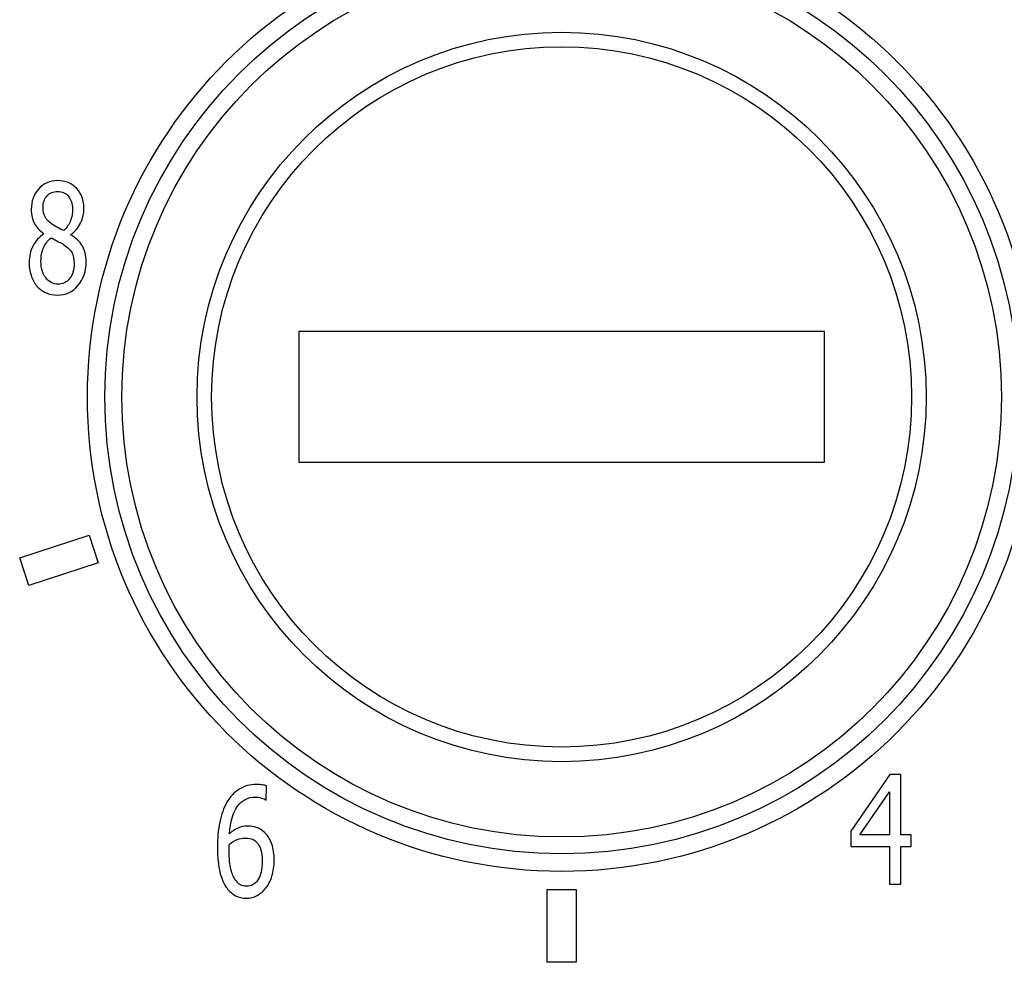
# Model space of a CAD drawing. Units: inches. Extents: x 0 to 34, y 0 to 22.
# Drawn here: x 4 to 4.4, y 13.1 to 13.4 of the extents above; entities that cross this region are included whole.
import ezdxf

# ---------------------------------------------------------------- set-up
doc = ezdxf.new("R2010")
doc.units = ezdxf.units.IN
doc.header["$LTSCALE"] = 1.87
doc.header["$MEASUREMENT"] = 0
doc.layers.get('0').update_dxf_attribs({"linetype": 'CONTINUOUS'})

msp = doc.modelspace()

# ---------------------------------------------------------------- linework, layer by layer
at = {"color": 7, "linetype": 'CONTINUOUS'}
for p, q in [((4.1301672287, 13.2840973126), (4.1301672287, 13.3301603047)), ((4.1301672287, 13.3301603047), (4.3144191972, 13.3301603047)), ((4.3144191972, 13.3301603047), (4.3144191972, 13.2840973126)), ((4.3144191972, 13.2840973126), (4.1301672287, 13.2840973126)), ((4.0320891023, 13.2507100778), (4.0564271628, 13.258617993)), ((4.0564271628, 13.258617993), (4.0595903288, 13.2488827689)), ((4.0352522684, 13.2409748537), (4.0320891023, 13.2507100778)), ((4.0595903288, 13.2488827689), (4.0352522684, 13.2409748537)), ((4.3375094177, 13.1746305056), (4.3237740461, 13.1548575509)), ((4.3413041747, 13.1746305056), (4.3375094177, 13.1746305056)), ((4.3413041747, 13.1535685707), (4.3413041747, 13.1746305056)), ((4.118557629, 13.1657338762), (4.1187432422, 13.1706577806)), ((4.3269913405, 13.1535685707), (4.3373444282, 13.1685722994)), ((4.3373444282, 13.1685722994), (4.3373444282, 13.1535685707)), ((4.3237740461, 13.1548575509), (4.3237740461, 13.1494438348)), ((4.3373444282, 13.1535685707), (4.3269913405, 13.1535685707)), ((4.3449545669, 13.1535685707), (4.3413041747, 13.1535685707)), ((4.3449545669, 13.1494438348), (4.3449545669, 13.1535685707)), ((4.3237740461, 13.1494438348), (4.3373444282, 13.1494438348)), ((4.3373444282, 13.1494438348), (4.3373444282, 13.1362446789)), ((4.3413041747, 13.1362446789), (4.3413041747, 13.1494438348)), ((4.3413041747, 13.1494438348), (4.3449545669, 13.1494438348)), ((4.3373444282, 13.1362446789), (4.3413041747, 13.1362446789)), ((4.2171725436, 13.108802037), (4.2171725436, 13.1343925882)), ((4.2171725436, 13.1343925882), (4.2274087641, 13.1343925882)), ((4.2274087641, 13.1343925882), (4.2274087641, 13.108802037)), ((4.2274087641, 13.108802037), (4.2171725436, 13.108802037))]:
    msp.add_line(p, q, dxfattribs=at)
for centre, radius in [((4.2222906539, 13.3071288086), 0.1664409449), ((4.2222932129, 13.3071288086), 0.1602815954), ((4.2222932129, 13.3071288086), 0.1543566897), ((4.2222932129, 13.3071288086), 0.1279527559), ((4.2222932129, 13.3071288086), 0.1228346457)]:
    msp.add_circle(centre, radius, dxfattribs=at)
for points in [[(4.0454164364, 13.383012945, -0.0432451157), (4.0427353578, 13.383012945, -0.0432451157), (4.0405080004, 13.3820333216, -0.0432451157), (4.038776217, 13.3801247738, -0.0432451157)], [(4.0521191336, 13.3802545297, -0.0432451157), (4.0504279917, 13.3820848811, -0.0432451157), (4.0482006339, 13.383012945, -0.0432451157), (4.0454164364, 13.383012945, -0.0432451157)], [(4.038776217, 13.3801247738, -0.0432451157), (4.0370225983, 13.3781921618, -0.0432451157), (4.0361564038, 13.3757946584, -0.0432451157), (4.0361564038, 13.3729073432, -0.0432451157)], [(4.0402811401, 13.3735002739, -0.0432451157), (4.0402811401, 13.3752532872, -0.0432451157), (4.0407554846, 13.3766453864, -0.0432451157), (4.0417041734, 13.3776765696, -0.0432451157)], [(4.0417041734, 13.3776765696, -0.0432451157), (4.0426528635, 13.3787077544, -0.0432451157), (4.0438902839, 13.3792233446, -0.0432451157), (4.0453958126, 13.3792233446, -0.0432451157)], [(4.0453958126, 13.3792233446, -0.0432451157), (4.047025084, 13.3792233446, -0.0432451157), (4.0483037519, 13.378630414, -0.0432451157), (4.049221448, 13.3774832944, -0.0432451157)], [(4.049221448, 13.3774832944, -0.0432451157), (4.0501392604, 13.3763360295, -0.0432451157), (4.0506136049, 13.3748923731, -0.0432451157), (4.0506136049, 13.3731909193, -0.0432451157)], [(4.0546558465, 13.3732424787, -0.0432451157), (4.0546558465, 13.3760782344, -0.0432451157), (4.0538102756, 13.3784241783, -0.0432451157), (4.0521191336, 13.3802545297, -0.0432451157)], [(4.0361564038, 13.3729073432, -0.0432451157), (4.0361564038, 13.3709480943, -0.0432451157), (4.0365070064, 13.3692981999, -0.0432451157), (4.0372376592, 13.3679989748, -0.0432451157)], [(4.0410029687, 13.3702778233, -0.0432451157), (4.0405080004, 13.3711543299, -0.0432451157), (4.0402811401, 13.3722112936, -0.0432451157), (4.0402811401, 13.3735002739, -0.0432451157)], [(4.0432050248, 13.3678958068, -0.0432451157), (4.0422197657, 13.3686021503, -0.0432451157), (4.041497937, 13.3694013166, -0.0432451157), (4.0410029687, 13.3702778233, -0.0432451157)], [(4.0506136049, 13.3731909193, -0.0432451157), (4.0506136049, 13.371618363, -0.0432451157), (4.0503867441, 13.3702262638, -0.0432451157), (4.0499656239, 13.3690193953, -0.0432451157)], [(4.0534435776, 13.3681347338, -0.0432451157), (4.0542433725, 13.3698137902, -0.0432451157), (4.0546558465, 13.371515244, -0.0432451157), (4.0546558465, 13.3732424787, -0.0432451157)], [(4.0372376592, 13.3679989748, -0.0432451157), (4.0379712875, 13.3666944586, -0.0432451157), (4.0390849664, 13.3654828187, -0.0432451157), (4.040611119, 13.3644000741, -0.0432451157)], [(4.0451483292, 13.3666944595, -0.0432451157), (4.0442821341, 13.3672100511, -0.0432451157), (4.0436221764, 13.3675967461, -0.0432451157), (4.0432050248, 13.3678958068, -0.0432451157)], [(4.0475406761, 13.3654828187, -0.0432451157), (4.046818847, 13.3657663947, -0.0432451157), (4.0460145236, 13.3661788683, -0.0432451157), (4.0451483292, 13.3666944595, -0.0432451157)], [(4.0499656239, 13.3690193953, -0.0432451157), (4.0495411731, 13.3678029817, -0.0432451157), (4.0487368498, 13.3666171205, -0.0432451157), (4.0475406761, 13.3654828187, -0.0432451157)], [(4.0499742701, 13.36403916, -0.0432451157), (4.0514797988, 13.3651219046, -0.0432451157), (4.0526347257, 13.3664366634, -0.0432451157), (4.0534435776, 13.3681347338, -0.0432451157)], [(4.040611119, 13.3644000741, -0.0432451157), (4.038919977, 13.3632142128, -0.0432451157), (4.0376206851, 13.3618221147, -0.0432451157), (4.0367338666, 13.3600691016, -0.0432451157)], [(4.0540306581, 13.3602175327, -0.0432451157), (4.0531090702, 13.3617189958, -0.0432451157), (4.0517479072, 13.3629821963, -0.0432451157), (4.0499742701, 13.36403916, -0.0432451157)], [(4.0367338666, 13.3600691016, -0.0432451157), (4.0358470484, 13.3583160892, -0.0432451157), (4.0354139512, 13.3564083986, -0.0432451157), (4.0354139512, 13.3543460295, -0.0432451157)], [(4.0404587956, 13.3594557789, -0.0432451157), (4.0410648397, 13.3608424903, -0.0432451157), (4.0419310344, 13.3620025718, -0.0432451157), (4.0430859605, 13.3629564177, -0.0432451157)], [(4.0430859605, 13.3629564177, -0.0432451157), (4.0440552733, 13.3624408251, -0.0432451157), (4.044921468, 13.361976792, -0.0432451157), (4.0457016823, 13.3616046507, -0.0432451157)], [(4.0457016823, 13.3616046507, -0.0432451157), (4.0464888681, 13.3612291841, -0.0432451157), (4.0471075783, 13.3608682688, -0.0432451157), (4.0475763389, 13.3605463181, -0.0432451157)], [(4.0475763389, 13.3605463181, -0.0432451157), (4.0489843335, 13.3595792897, -0.0432451157), (4.0499536472, 13.3586512236, -0.0432451157), (4.0504486154, 13.3577231582, -0.0432451157)], [(4.0554189223, 13.3544491485, -0.0432451157), (4.0554189223, 13.3567950925, -0.0432451157), (4.0549445778, 13.3587285628, -0.0432451157), (4.0540306581, 13.3602175327, -0.0432451157)], [(4.039559311, 13.3547327245, -0.0432451157), (4.039559311, 13.3564857367, -0.0432451157), (4.0398480427, 13.358058293, -0.0432451157), (4.0404587956, 13.3594557789, -0.0432451157)], [(4.0504486154, 13.3577231582, -0.0432451157), (4.0509435838, 13.3567950925, -0.0432451157), (4.0511910675, 13.355531892, -0.0432451157), (4.0511910675, 13.3539593357, -0.0432451157)], [(4.0354139512, 13.3543460295, -0.0432451157), (4.0354139512, 13.3527476947, -0.0432451157), (4.035620188, 13.3512524776, -0.0432451157), (4.0360739089, 13.3498345998, -0.0432451157)], [(4.0412247001, 13.3489779293, -0.0432451157), (4.0401161506, 13.3504790899, -0.0432451157), (4.039559311, 13.3524125597, -0.0432451157), (4.039559311, 13.3547327245, -0.0432451157)], [(4.0511910675, 13.3539593357, -0.0432451157), (4.0511910675, 13.3517165107, -0.0432451157), (4.0506548525, 13.3499377182, -0.0432451157), (4.0496185761, 13.3486551987, -0.0432451157)], [(4.0525522305, 13.346199676, -0.0432451157), (4.0544496086, 13.3484167217, -0.0432451157), (4.0554189223, 13.3511493592, -0.0432451157), (4.0554189223, 13.3544491485, -0.0432451157)], [(4.0360739089, 13.3498345998, -0.0432451157), (4.03652763, 13.3484167217, -0.0432451157), (4.0371875877, 13.3472050804, -0.0432451157), (4.0380434098, 13.3461607738, -0.0432451157)], [(4.0380434098, 13.3461607738, -0.0432451157), (4.038919977, 13.3450911531, -0.0432451157), (4.0399924083, 13.3442919855, -0.0432451157), (4.0412492442, 13.3437206965, -0.0432451157)], [(4.0454576839, 13.3467152679, -0.0432451157), (4.043766542, 13.3467152679, -0.0432451157), (4.0423435085, 13.3474628764, -0.0432451157), (4.0412247001, 13.3489779293, -0.0432451157)], [(4.0454164364, 13.3428741074, -0.0432451157), (4.0482625043, 13.3428741074, -0.0432451157), (4.0506548525, 13.3439826303, -0.0432451157), (4.0525522305, 13.346199676, -0.0432451157)], [(4.0496185761, 13.3486551987, -0.0432451157), (4.0485718594, 13.347359758, -0.0432451157), (4.0471900735, 13.3467152679, -0.0432451157), (4.0454576839, 13.3467152679, -0.0432451157)], [(4.0412492442, 13.3437206965, -0.0432451157), (4.0424878741, 13.343157683, -0.0432451157), (4.0438902839, 13.3428741074, -0.0432451157), (4.0454164364, 13.3428741074, -0.0432451157)], [(4.1152578403, 13.1711991518, -0.0432451157), (4.1129479882, 13.1711991518, -0.0432451157), (4.1109062436, 13.1706319997, -0.0432451157), (4.1091512312, 13.1695543614, -0.0432451157)], [(4.1171745512, 13.1710559813, -0.0432451157), (4.1165777557, 13.1711475946, -0.0432451157), (4.1159384227, 13.1711991518, -0.0432451157), (4.1152578403, 13.1711991518, -0.0432451157)], [(4.1187432422, 13.1706577806, -0.0432451157), (4.1182895224, 13.1708382377, -0.0432451157), (4.1177533056, 13.1709671375, -0.0432451157), (4.1171745512, 13.1710559813, -0.0432451157)], [(4.1091512312, 13.1695543614, -0.0432451157), (4.1073795945, 13.1684665151, -0.0432451157), (4.1059565605, 13.1669455183, -0.0432451157), (4.1048439482, 13.1650110901, -0.0432451157)], [(4.1084932736, 13.1635168318, -0.0432451157), (4.1100606726, 13.1656823167, -0.0432451157), (4.1121436648, 13.1667650613, -0.0432451157), (4.1147010015, 13.1667650613, -0.0432451157)], [(4.1147010015, 13.1667650613, -0.0432451157), (4.1154847011, 13.1667650613, -0.0432451157), (4.1162477769, 13.1666361637, -0.0432451157), (4.1169489824, 13.1664299269, -0.0432451157)], [(4.1169489824, 13.1664299269, -0.0432451157), (4.1176501875, 13.1662236901, -0.0432451157), (4.1181864043, 13.1659916736, -0.0432451157), (4.118557629, 13.1657338762, -0.0432451157)], [(4.1048439482, 13.1650110901, -0.0432451157), (4.1036879556, 13.1630012395, -0.0432451157), (4.1028423846, 13.1606552956, -0.0432451157), (4.1022964911, 13.1579773277, -0.0432451157)], [(4.1057090764, 13.1539268183, -0.0432451157), (4.1059978077, 13.1581546732, -0.0432451157), (4.1069258733, 13.1613513452, -0.0432451157), (4.1084932736, 13.1635168318, -0.0432451157)], [(4.1022964911, 13.1579773277, -0.0432451157), (4.1017493295, 13.1552931389, -0.0432451157), (4.1014812215, 13.152276924, -0.0432451157), (4.1014812215, 13.1489513567, -0.0432451157)], [(4.1087201334, 13.155911848, -0.0432451157), (4.1076889501, 13.1554478151, -0.0432451157), (4.1066783892, 13.1547775464, -0.0432451157), (4.1057090764, 13.1539268183, -0.0432451157)], [(4.1121024172, 13.1566078978, -0.0432451157), (4.1108649969, 13.1566078978, -0.0432451157), (4.1097513175, 13.1563758812, -0.0432451157), (4.1087201334, 13.155911848, -0.0432451157)], [(4.1152372173, 13.1561438646, -0.0432451157), (4.114329775, 13.1564532193, -0.0432451157), (4.1132985908, 13.1566078978, -0.0432451157), (4.1121024172, 13.1566078978, -0.0432451157)], [(4.1180505461, 13.1543188805, -0.0432451157), (4.117072725, 13.1552415794, -0.0432451157), (4.1161446588, 13.1558345101, -0.0432451157), (4.1152372173, 13.1561438646, -0.0432451157)], [(4.1205663283, 13.1502853284, -0.0432451157), (4.1200219119, 13.1519160099, -0.0432451157), (4.1191763409, 13.1532565496, -0.0432451157), (4.1180505461, 13.1543188805, -0.0432451157)], [(4.1014812215, 13.1489513567, -0.0432451157), (4.1014812215, 13.145548449, -0.0432451157), (4.101769953, 13.1426611339, -0.0432451157), (4.1023680399, 13.1403409691, -0.0432451157)], [(4.1056265817, 13.1478428335, -0.0432451157), (4.1056265817, 13.1483584249, -0.0432451157), (4.1056265817, 13.1487966782, -0.0432451157), (4.1056368999, 13.1491578234, -0.0432451157)], [(4.1056368999, 13.1491578234, -0.0432451157), (4.105647205, 13.1495185076, -0.0432451157), (4.1056678288, 13.1498794217, -0.0432451157), (4.1057090764, 13.1502661155, -0.0432451157)], [(4.1057090764, 13.1502661155, -0.0432451157), (4.1065752707, 13.1509363854, -0.0432451157), (4.107482713, 13.1514777577, -0.0432451157), (4.1083901545, 13.1518386716, -0.0432451157)], [(4.1083901545, 13.1518386716, -0.0432451157), (4.1092975968, 13.1521995859, -0.0432451157), (4.110225662, 13.1523800429, -0.0432451157), (4.1111949758, 13.1523800429, -0.0432451157)], [(4.1111949758, 13.1523800429, -0.0432451157), (4.1118961802, 13.1523800429, -0.0432451157), (4.1125973855, 13.152276924, -0.0432451157), (4.1132759395, 13.1521098566, -0.0432451157)], [(4.1132759395, 13.1521098566, -0.0432451157), (4.1139585486, 13.1519417908, -0.0432451157), (4.1145772596, 13.1515808767, -0.0432451157), (4.115109543, 13.1510335685, -0.0432451157)], [(4.115109543, 13.1510335685, -0.0432451157), (4.1158559275, 13.1502661155, -0.0432451157), (4.1163921425, 13.1493638303, -0.0432451157), (4.1167186575, 13.1483052072, -0.0432451157)], [(4.1214036979, 13.1445430448, -0.0432451157), (4.1214036979, 13.1467343103, -0.0432451157), (4.1211149666, 13.1486420009, -0.0432451157), (4.1205663283, 13.1502853284, -0.0432451157)], [(4.1062423382, 13.1413967654, -0.0432451157), (4.1058328182, 13.143022048, -0.0432451157), (4.1056265817, 13.1451617552, -0.0432451157), (4.1056265817, 13.1478428335, -0.0432451157)], [(4.1167186575, 13.1483052072, -0.0432451157), (4.1170521002, 13.1472241231, -0.0432451157), (4.1172170906, 13.1459093631, -0.0432451157), (4.1172170906, 13.144336808, -0.0432451157)], [(4.1172170906, 13.144336808, -0.0432451157), (4.1172170906, 13.1413979328, -0.0432451157), (4.1167014985, 13.139180887, -0.0432451157), (4.1156754298, 13.1377059134, -0.0432451157)], [(4.120614601, 13.1390804195, -0.0432451157), (4.1211355894, 13.1407276635, -0.0432451157), (4.1214036979, 13.1425580149, -0.0432451157), (4.1214036979, 13.1445430448, -0.0432451157)], [(4.1023680399, 13.1403409691, -0.0432451157), (4.1029661267, 13.1380208049, -0.0432451157), (4.1037910741, 13.1361646738, -0.0432451157), (4.1048555854, 13.1347632557, -0.0432451157)], [(4.1078014547, 13.1376727231, -0.0432451157), (4.1071939813, 13.1385106177, -0.0432451157), (4.1066577654, 13.1397480385, -0.0432451157), (4.1062423382, 13.1413967654, -0.0432451157)], [(4.1185160273, 13.134901908, -0.0432451157), (4.119382577, 13.1360099962, -0.0432451157), (4.1200837824, 13.1374020945, -0.0432451157), (4.120614601, 13.1390804195, -0.0432451157)], [(4.1096239774, 13.1359732009, -0.0432451157), (4.1090088655, 13.1362935719, -0.0432451157), (4.1083901545, 13.1368607231, -0.0432451157), (4.1078014547, 13.1376727231, -0.0432451157)], [(4.1116693203, 13.1354944042, -0.0432451157), (4.1109268674, 13.1354944042, -0.0432451157), (4.1102462858, 13.1356490818, -0.0432451157), (4.1096239774, 13.1359732009, -0.0432451157)], [(4.1156754298, 13.1377059134, -0.0432451157), (4.1146391301, 13.136216233, -0.0432451157), (4.1133192146, 13.1354944042, -0.0432451157), (4.1116693203, 13.1354944042, -0.0432451157)], [(4.1048555854, 13.1347632557, -0.0432451157), (4.1057296997, 13.1336124933, -0.0432451157), (4.1067196368, 13.1327359869, -0.0432451157), (4.1078539395, 13.1321688355, -0.0432451157)], [(4.1078539395, 13.1321688355, -0.0432451157), (4.1089882417, 13.1316016844, -0.0432451157), (4.1102462858, 13.1312923292, -0.0432451157), (4.1116486965, 13.1312923292, -0.0432451157)], [(4.1116486965, 13.1312923292, -0.0432451157), (4.1130098596, 13.1312923292, -0.0432451157), (4.1142679037, 13.1316016844, -0.0432451157), (4.1154174924, 13.1322101377, -0.0432451157)], [(4.1154174924, 13.1322101377, -0.0432451157), (4.1165571329, 13.1328133257, -0.0432451157), (4.1175883171, 13.1337156117, -0.0432451157), (4.1185160273, 13.134901908, -0.0432451157)]]:
    msp.add_open_spline(points, degree=3, dxfattribs=at)

doc.saveas('drawing.dxf')
